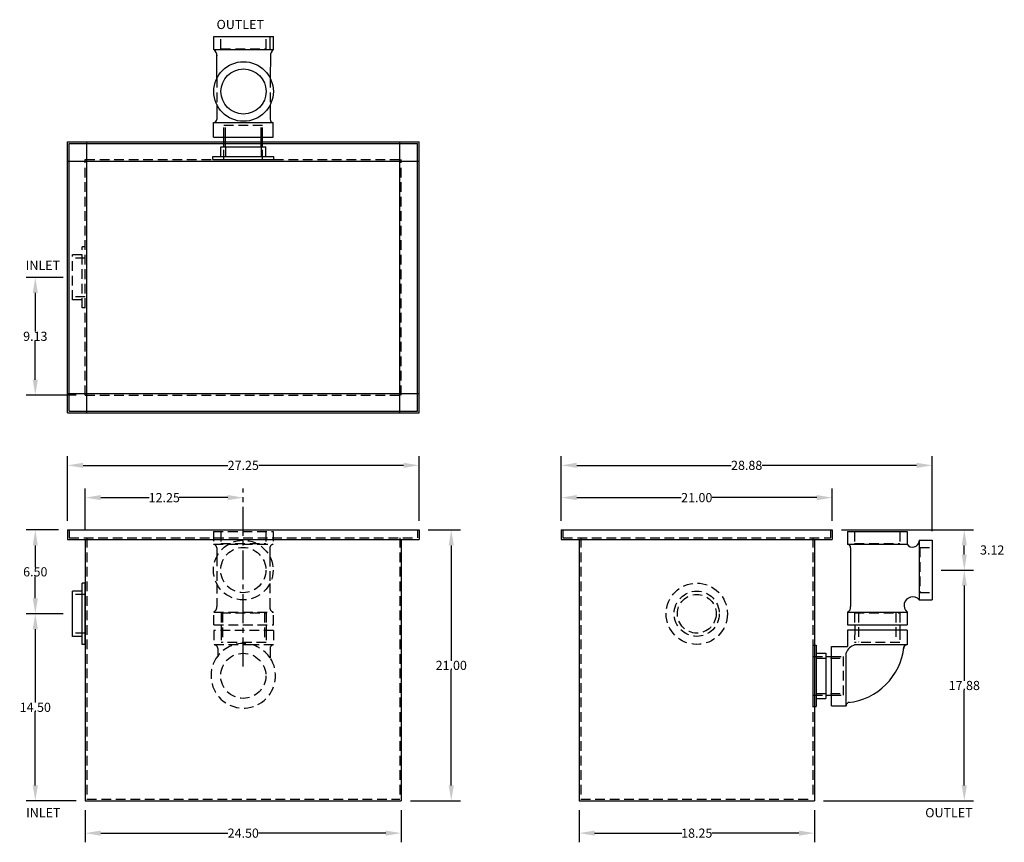
# Model space of a CAD drawing. Extents: x 493.2 to 569.6, y 4.1 to 67.8.
import ezdxf

# ---------------------------------------------------------------- set-up
doc = ezdxf.new("R2010")
doc.units = 0
doc.header["$LTSCALE"] = 3
doc.header["$MEASUREMENT"] = 0
doc.linetypes.add('CENTER2', pattern=[1.125, 0.75, -0.125, 0.125, -0.125])
doc.linetypes.add('HIDDEN', pattern=[0.375, 0.25, -0.125])
doc.layers.get('0').update_dxf_attribs({"linetype": 'CONTINUOUS'})
doc.layers.get('DEFPOINTS').update_dxf_attribs({"color": 211, "linetype": 'CONTINUOUS'})
doc.layers.add('HIDDEN', color=4, linetype='HIDDEN')
doc.styles.add('TEXT', font='arial.ttf')
doc.dimstyles.new('RKFD-SUB', dxfattribs={"dimtxt": 0.71, "dimasz": 1.2, "dimexe": 0.71, "dimexo": 0.71, "dimgap": 0, "dimtad": 0, "dimtih": 1, "dimtoh": 1, "dimzin": 0, "dimdsep": 46, "dimtxsty": 'TEXT', "dimcen": 0, "dimclrd": 5, "dimclre": 5, "dimclrt": 7, "dimadec": 0, "dimazin": 0, "dimtfac": 1, "dimtofl": 0, "dimtmove": 2, "dimatfit": 3, "dimfxl": 1, "dimtolj": 1, "dimtzin": 0, "dimlwd": -1, "dimarcsym": 0})

# ---------------------------------------------------------------- blocks, each defined once
blk = doc.blocks.new('FLNG3SD')
for p, q in [((0, 2.37), (0, -2.37)), ((0, 2.37), (0.25, 2.37)), ((0.25, 2.37), (0.25, -2.37)), ((0.25, 1.75), (1, 1.75)), ((1, 1.75), (1, -1.75)), ((0.25, -1.75), (1, -1.75)), ((0, -2.37), (0.25, -2.37))]:
    blk.add_line(p, q)
at = {"layer": 'HIDDEN'}
for p, q in [((0, 1.5), (1, 1.5)), ((0, -1.5), (1, -1.5))]:
    blk.add_line(p, q, dxfattribs=at)
blk = doc.blocks.new('3 THREADED OUTLET TOP VIEW')
for p, q in [((-9.788, -12.931), (-9.788, -17.55)), ((-9.788, -12.931), (-8.661, -12.931)), ((-8.661, -12.931), (-8.661, -17.55)), ((-9.788, -17.55), (-8.661, -17.55))]:
    blk.add_line(p, q)
at = {"color": 7}
for p, q in [((-2.994, -12.944), (-2.994, -17.564)), ((-2.994, -12.944), (-1.994, -12.944)), ((-1.994, -12.944), (-1.994, -17.564)), ((-5.203, -13.194), (-3.41, -13.194)), ((-2.994, -17.314), (-1.994, -17.314)), ((-2.994, -17.564), (-1.994, -17.564))]:
    blk.add_line(p, q, dxfattribs=at)
at = {"linetype": 'Continuous'}
for p, q in [((-10.53, -13.733), (-9.788, -13.733)), ((-7.246, -13.187), (-8.428, -13.187)), ((-7.246, -13.187), (-7.246, -13.187)), ((-10.53, -13.858), (-9.788, -13.858)), ((-10.53, -16.608), (-9.788, -16.608)), ((-10.53, -16.733), (-9.788, -16.733)), ((-7.284, -17.318), (-8.39, -17.318)), ((-3.493, -17.333), (-5.184, -17.317))]:
    blk.add_line(p, q, dxfattribs=at)
for radius in [2.31, 1.75]:
    blk.add_circle((-6.249, -15.254), radius, dxfattribs=at)
for centre, radius, start, end in [((-8.395, -12.921), 0.266, 182.91094, 267.06095), ((-3.499, -12.534), 0.667, 270.54297, 319.24051), ((-8.398, -17.583), 0.265, 88.10123, 173.12914), ((-3.499, -18), 0.667, 40.75949, 89.45703)]:
    blk.add_arc(centre, radius, start, end, dxfattribs=at)
at = {"layer": 'HIDDEN'}
for p, q in [((-9.788, -13.733), (-8.852, -13.733)), ((-8.852, -13.733), (-8.852, -16.733)), ((-5.191, -13.187), (-7.246, -13.187)), ((-10.53, -13.858), (-11.28, -13.858)), ((-9.788, -13.858), (-8.852, -13.858)), ((-10.53, -16.608), (-11.28, -16.608)), ((-9.788, -16.608), (-8.852, -16.608)), ((-9.788, -16.733), (-8.852, -16.733)), ((-5.191, -17.318), (-7.284, -17.318))]:
    blk.add_line(p, q, dxfattribs=at)
at = {"layer": 'HIDDEN', "color": 4}
for p, q in [((-2.934, -13.505), (-2.934, -17.005)), ((-2.934, -13.505), (-1.994, -13.505)), ((-2.934, -17.005), (-1.994, -17.005))]:
    blk.add_line(p, q, dxfattribs=at)
at = {"linetype": 'Continuous'}
blk.add_blockref('FLNG3SD', (-11.53, -15.233), dxfattribs=at)
blk = doc.blocks.new('3 THREADED OUTLET SIDE VIEW')
at = {"color": 7}
for p, q in [((2.639, 11.207), (7.259, 11.207)), ((2.639, 11.207), (2.639, 10.207)), ((7.259, 11.207), (7.259, 10.207)), ((2.639, 10.207), (7.259, 10.207)), ((2.888, 9.941), (2.888, 5.381)), ((8.199, 10.517), (9.199, 10.517)), ((8.199, 10.517), (8.199, 5.897)), ((9.199, 10.517), (9.199, 5.897)), ((8.199, 5.897), (9.199, 5.897)), ((2.639, 4.957), (7.259, 4.957)), ((2.639, 4.957), (2.639, 3.957)), ((7.259, 4.957), (7.259, 3.957)), ((2.639, 3.957), (7.259, 3.957))]:
    blk.add_line(p, q, dxfattribs=at)
at = {"linetype": 'Continuous'}
for p, q in [((3.2, 3.963), (3.2, 3.541)), ((6.701, 3.963), (6.701, 3.541)), ((0.957, 1.514), (1.411, 1.514)), ((0.957, -1.486), (1.411, -1.486))]:
    blk.add_line(p, q, dxfattribs=at)
for p, q in [((7.268, 3.54), (2.649, 3.54)), ((2.649, 3.54), (2.649, 2.297)), ((7.268, 3.54), (7.268, 2.413)), ((1.411, -2.323), (1.411, 2.297)), ((1.411, 2.297), (2.649, 2.297)), ((7.268, 2.413), (3.198, 2.413)), ((2.538, -2.323), (2.538, 1.807)), ((1.411, -2.323), (2.538, -2.323))]:
    blk.add_line(p, q)
at = {"color": 7}
blk.add_arc((2.591, 9.912), 0.298, 3.79947, 79.79528, dxfattribs=at)
at = {"linetype": 'Continuous'}
for centre, radius, start, end in [((7.684, 10.513), 0.524, 215.77296, 353.88432), ((7.694, 5.462), 0.667, 40.75949, 229.27585), ((2.505, 5.319), 0.389, 290.96939, 9.24242), ((3.528, 1.39), 1.074, 107.23954, 158.15122)]:
    blk.add_arc(centre, radius, start, end, dxfattribs=at)
for centre, radius, start, end in [((7.249, 2.163), 0.25, 85.77787, 184.83681), ((2.189, 2.785), 4.864, 275.7937, 353.73042), ((2.786, -2.299), 0.25, 85.77787, 184.83681)]:
    blk.add_arc(centre, radius, start, end)
at = {"layer": 'HIDDEN', "color": 4}
for p, q in [((3.199, 11.167), (3.199, 10.267)), ((6.699, 11.167), (6.699, 10.267)), ((3.199, 10.267), (6.699, 10.267)), ((8.259, 9.957), (8.259, 6.457)), ((8.259, 9.957), (9.199, 9.957)), ((8.259, 6.457), (9.199, 6.457)), ((3.199, 4.897), (6.699, 4.897)), ((3.199, 4.897), (3.199, 3.957)), ((6.699, 4.897), (6.699, 3.957))]:
    blk.add_line(p, q, dxfattribs=at)
at = {"layer": 'HIDDEN'}
for p, q in [((3.5, 4.897), (3.5, 2.609)), ((6.401, 4.897), (6.401, 2.609)), ((3.207, 3.54), (3.195, 2.603)), ((6.707, 3.54), (6.696, 2.603)), ((6.696, 2.603), (3.195, 2.603)), ((0.207, 1.389), (2.345, 1.389)), ((1.411, 1.514), (2.345, 1.514)), ((2.345, -1.486), (2.345, 1.514)), ((0.207, -1.361), (2.345, -1.361)), ((1.411, -1.486), (2.345, -1.486))]:
    blk.add_line(p, q, dxfattribs=at)
at = {"linetype": 'Continuous'}
blk.add_blockref('FLNG3SD', (-0.043, 0.014), dxfattribs=at)
blk = doc.blocks.new('*D9')
at = {"color": 5, "linetype": 'Continuous', "lineweight": -2, "transparency": 16777216}
for p, q in [((496.603, 21.76), (493.728, 21.76)), ((497.603, 7.26), (493.728, 7.26))]:
    blk.add_line(p, q, dxfattribs=at)
at = {"color": 5, "linetype": 'Continuous', "transparency": 16777216}
for p, q in [((494.438, 20.56), (494.438, 14.873)), ((494.438, 8.46), (494.438, 14.148))]:
    blk.add_line(p, q, dxfattribs=at)
for points in [[(494.238, 20.56), (494.638, 20.56), (494.438, 21.76)], [(494.238, 8.46), (494.638, 8.46), (494.438, 7.26)]]:
    blk.add_solid(points, dxfattribs=at)
at = {"layer": 'DEFPOINTS', "color": 0, "linetype": 'Continuous', "transparency": 16777216}
for p in [(497.313, 21.76), (494.438, 7.26), (498.313, 7.26)]:
    blk.add_point(p, dxfattribs=at)
at = {"color": 7, "linetype": 'Continuous', "transparency": 16777216, "insert": (494.438, 14.51), "char_height": 0.71, "attachment_point": 5, "style": 'TEXT'}
blk.add_mtext('\\A1;14.50', dxfattribs=at)
blk = doc.blocks.new('*D10')
at = {"color": 5, "linetype": 'Continuous', "lineweight": -2, "transparency": 16777216}
for p, q in [((496.228, 28.26), (493.728, 28.26)), ((496.603, 21.76), (493.728, 21.76))]:
    blk.add_line(p, q, dxfattribs=at)
at = {"color": 5, "linetype": 'Continuous', "transparency": 16777216}
for p, q in [((494.438, 27.06), (494.438, 25.373)), ((494.438, 22.96), (494.438, 24.648))]:
    blk.add_line(p, q, dxfattribs=at)
for points in [[(494.238, 27.06), (494.638, 27.06), (494.438, 28.26)], [(494.238, 22.96), (494.638, 22.96), (494.438, 21.76)]]:
    blk.add_solid(points, dxfattribs=at)
at = {"layer": 'DEFPOINTS', "color": 0, "linetype": 'Continuous', "transparency": 16777216}
for p in [(494.438, 28.26), (496.938, 28.26), (497.313, 21.76)]:
    blk.add_point(p, dxfattribs=at)
at = {"color": 7, "linetype": 'Continuous', "transparency": 16777216, "insert": (494.438, 25.01), "char_height": 0.71, "attachment_point": 5, "style": 'TEXT'}
blk.add_mtext('\\A1;6.50', dxfattribs=at)
blk = doc.blocks.new('*D11')
at = {"color": 5, "linetype": 'Continuous', "lineweight": -2, "transparency": 16777216}
for p, q in [((535.221, 28.97), (535.221, 31.47)), ((556.221, 28.97), (556.221, 31.47))]:
    blk.add_line(p, q, dxfattribs=at)
at = {"color": 5, "linetype": 'Continuous', "transparency": 16777216}
for p, q in [((536.421, 30.76), (544.518, 30.76)), ((555.021, 30.76), (546.924, 30.76))]:
    blk.add_line(p, q, dxfattribs=at)
for points in [[(536.421, 30.96), (536.421, 30.56), (535.221, 30.76)], [(555.021, 30.96), (555.021, 30.56), (556.221, 30.76)]]:
    blk.add_solid(points, dxfattribs=at)
at = {"layer": 'DEFPOINTS', "color": 0, "linetype": 'Continuous', "transparency": 16777216}
for p in [(556.221, 30.76), (535.221, 28.26), (556.221, 28.26)]:
    blk.add_point(p, dxfattribs=at)
at = {"color": 7, "linetype": 'Continuous', "transparency": 16777216, "insert": (545.721, 30.76), "char_height": 0.71, "attachment_point": 5, "style": 'TEXT'}
blk.add_mtext('\\A1;21.00', dxfattribs=at)
blk = doc.blocks.new('FLNG3FRT')
for radius in [2.375, 1.75, 1.5]:
    blk.add_circle((0, 0), radius)
blk = doc.blocks.new('*D12')
at = {"color": 5, "linetype": 'Continuous', "lineweight": -2, "transparency": 16777216}
blk.add_line((498.313, 28.22), (498.313, 31.47), dxfattribs=at)
at = {"color": 5, "linetype": 'CENTER2', "lineweight": -2, "transparency": 16777216}
blk.add_line((510.563, 17.662), (510.563, 31.47), dxfattribs=at)
at = {"color": 5, "linetype": 'Continuous', "transparency": 16777216}
for p, q in [((499.513, 30.76), (503.271, 30.76)), ((509.363, 30.76), (505.605, 30.76))]:
    blk.add_line(p, q, dxfattribs=at)
for points in [[(499.513, 30.96), (499.513, 30.56), (498.313, 30.76)], [(509.363, 30.96), (509.363, 30.56), (510.563, 30.76)]]:
    blk.add_solid(points, dxfattribs=at)
at = {"layer": 'DEFPOINTS', "color": 0, "linetype": 'Continuous', "transparency": 16777216}
for p in [(510.563, 30.76), (498.313, 27.51), (510.563, 16.952)]:
    blk.add_point(p, dxfattribs=at)
at = {"color": 7, "linetype": 'Continuous', "transparency": 16777216, "insert": (504.438, 30.76), "char_height": 0.71, "attachment_point": 5, "style": 'TEXT'}
blk.add_mtext('\\A1;12.25', dxfattribs=at)
blk = doc.blocks.new('*D13')
at = {"color": 5, "linetype": 'Continuous', "lineweight": -2, "transparency": 16777216}
for p, q in [((496.938, 28.97), (496.938, 33.97)), ((524.188, 28.97), (524.188, 33.97))]:
    blk.add_line(p, q, dxfattribs=at)
at = {"color": 5, "linetype": 'Continuous', "transparency": 16777216}
for p, q in [((498.138, 33.26), (509.356, 33.26)), ((522.988, 33.26), (511.77, 33.26))]:
    blk.add_line(p, q, dxfattribs=at)
for points in [[(498.138, 33.46), (498.138, 33.06), (496.938, 33.26)], [(522.988, 33.46), (522.988, 33.06), (524.188, 33.26)]]:
    blk.add_solid(points, dxfattribs=at)
at = {"layer": 'DEFPOINTS', "color": 0, "linetype": 'Continuous', "transparency": 16777216}
for p in [(524.188, 33.26), (496.938, 28.26), (524.188, 28.26)]:
    blk.add_point(p, dxfattribs=at)
at = {"color": 7, "linetype": 'Continuous', "transparency": 16777216, "insert": (510.563, 33.26), "char_height": 0.71, "attachment_point": 5, "style": 'TEXT'}
blk.add_mtext('\\A1;27.25', dxfattribs=at)
blk = doc.blocks.new('*D14')
at = {"color": 5, "linetype": 'Continuous', "lineweight": -2, "transparency": 16777216}
for p, q in [((496.603, 47.824), (493.728, 47.824)), ((497.603, 38.699), (493.728, 38.699))]:
    blk.add_line(p, q, dxfattribs=at)
at = {"color": 5, "linetype": 'Continuous', "transparency": 16777216}
for p, q in [((494.438, 46.624), (494.438, 43.624)), ((494.438, 39.899), (494.438, 42.899))]:
    blk.add_line(p, q, dxfattribs=at)
for points in [[(494.238, 46.624), (494.638, 46.624), (494.438, 47.824)], [(494.238, 39.899), (494.638, 39.899), (494.438, 38.699)]]:
    blk.add_solid(points, dxfattribs=at)
at = {"layer": 'DEFPOINTS', "color": 0, "linetype": 'Continuous', "transparency": 16777216}
for p in [(497.313, 47.824), (494.438, 38.699), (498.313, 38.699)]:
    blk.add_point(p, dxfattribs=at)
at = {"color": 7, "linetype": 'Continuous', "transparency": 16777216, "insert": (494.438, 43.262), "char_height": 0.71, "attachment_point": 5, "style": 'TEXT'}
blk.add_mtext('\\A1;9.13', dxfattribs=at)
blk = doc.blocks.new('*D15')
at = {"color": 5, "linetype": 'Continuous', "lineweight": -2, "transparency": 16777216}
for p, q in [((564.673, 25.145), (567.173, 25.145)), ((555.556, 7.26), (567.173, 7.26))]:
    blk.add_line(p, q, dxfattribs=at)
at = {"color": 5, "linetype": 'Continuous', "transparency": 16777216}
for p, q in [((566.463, 23.945), (566.463, 16.565)), ((566.463, 8.46), (566.463, 15.84))]:
    blk.add_line(p, q, dxfattribs=at)
for points in [[(566.263, 23.945), (566.663, 23.945), (566.463, 25.145)], [(566.263, 8.46), (566.663, 8.46), (566.463, 7.26)]]:
    blk.add_solid(points, dxfattribs=at)
at = {"layer": 'DEFPOINTS', "color": 0, "linetype": 'Continuous', "transparency": 16777216}
for p in [(563.963, 25.145), (554.846, 7.26), (566.463, 7.26)]:
    blk.add_point(p, dxfattribs=at)
at = {"color": 7, "linetype": 'Continuous', "transparency": 16777216, "insert": (566.463, 16.203), "char_height": 0.71, "attachment_point": 5, "style": 'TEXT'}
blk.add_mtext('\\A1;17.88', dxfattribs=at)
blk = doc.blocks.new('*D16')
at = {"color": 5, "linetype": 'Continuous', "lineweight": -2, "transparency": 16777216}
for p, q in [((556.931, 28.26), (567.173, 28.26)), ((564.673, 25.145), (567.173, 25.145))]:
    blk.add_line(p, q, dxfattribs=at)
at = {"color": 5, "linetype": 'Continuous', "transparency": 16777216}
blk.add_line((566.463, 26.345), (566.463, 27.06), dxfattribs=at)
for points in [[(566.263, 27.06), (566.663, 27.06), (566.463, 28.26)], [(566.263, 26.345), (566.663, 26.345), (566.463, 25.145)]]:
    blk.add_solid(points, dxfattribs=at)
at = {"layer": 'DEFPOINTS', "color": 0, "linetype": 'Continuous', "transparency": 16777216}
for p in [(556.221, 28.26), (566.463, 28.26), (563.963, 25.145)]:
    blk.add_point(p, dxfattribs=at)
at = {"color": 7, "linetype": 'Continuous', "transparency": 16777216, "insert": (568.624, 26.703), "char_height": 0.71, "attachment_point": 5, "style": 'TEXT'}
blk.add_mtext('\\A1;3.12', dxfattribs=at)
blk = doc.blocks.new('*D17')
at = {"color": 5, "linetype": 'Continuous', "lineweight": -2, "transparency": 16777216}
for p, q in [((535.221, 28.97), (535.221, 33.97)), ((563.963, 28.165), (563.963, 33.97))]:
    blk.add_line(p, q, dxfattribs=at)
at = {"color": 5, "linetype": 'Continuous', "transparency": 16777216}
for p, q in [((536.421, 33.26), (548.387, 33.26)), ((562.763, 33.26), (550.797, 33.26))]:
    blk.add_line(p, q, dxfattribs=at)
for points in [[(536.421, 33.46), (536.421, 33.06), (535.221, 33.26)], [(562.763, 33.46), (562.763, 33.06), (563.963, 33.26)]]:
    blk.add_solid(points, dxfattribs=at)
at = {"layer": 'DEFPOINTS', "color": 0, "linetype": 'Continuous', "transparency": 16777216}
for p in [(563.963, 33.26), (535.221, 28.26), (563.963, 27.455)]:
    blk.add_point(p, dxfattribs=at)
at = {"color": 7, "linetype": 'Continuous', "transparency": 16777216, "insert": (549.592, 33.26), "char_height": 0.71, "attachment_point": 5, "style": 'TEXT'}
blk.add_mtext('\\A1;28.88', dxfattribs=at)
blk = doc.blocks.new('*D18')
at = {"color": 5, "linetype": 'Continuous', "lineweight": -2, "transparency": 16777216}
for p, q in [((498.313, 6.55), (498.313, 4.05)), ((522.813, 6.55), (522.813, 4.05))]:
    blk.add_line(p, q, dxfattribs=at)
at = {"color": 5, "linetype": 'Continuous', "transparency": 16777216}
for p, q in [((499.513, 4.76), (509.36, 4.76)), ((521.613, 4.76), (511.766, 4.76))]:
    blk.add_line(p, q, dxfattribs=at)
for points in [[(499.513, 4.96), (499.513, 4.56), (498.313, 4.76)], [(521.613, 4.96), (521.613, 4.56), (522.813, 4.76)]]:
    blk.add_solid(points, dxfattribs=at)
at = {"layer": 'DEFPOINTS', "color": 0, "linetype": 'Continuous', "transparency": 16777216}
for p in [(498.313, 7.26), (522.813, 7.26), (522.813, 4.76)]:
    blk.add_point(p, dxfattribs=at)
at = {"color": 7, "linetype": 'Continuous', "transparency": 16777216, "insert": (510.563, 4.76), "char_height": 0.71, "attachment_point": 5, "style": 'TEXT'}
blk.add_mtext('\\A1;24.50', dxfattribs=at)
blk = doc.blocks.new('*D19')
at = {"color": 5, "linetype": 'Continuous', "lineweight": -2, "transparency": 16777216}
for p, q in [((536.596, 6.55), (536.596, 4.05)), ((554.846, 6.55), (554.846, 4.05))]:
    blk.add_line(p, q, dxfattribs=at)
at = {"color": 5, "linetype": 'Continuous', "transparency": 16777216}
for p, q in [((537.796, 4.76), (544.554, 4.76)), ((553.646, 4.76), (546.888, 4.76))]:
    blk.add_line(p, q, dxfattribs=at)
for points in [[(537.796, 4.96), (537.796, 4.56), (536.596, 4.76)], [(553.646, 4.96), (553.646, 4.56), (554.846, 4.76)]]:
    blk.add_solid(points, dxfattribs=at)
at = {"layer": 'DEFPOINTS', "color": 0, "linetype": 'Continuous', "transparency": 16777216}
for p in [(536.596, 7.26), (554.846, 7.26), (554.846, 4.76)]:
    blk.add_point(p, dxfattribs=at)
at = {"color": 7, "linetype": 'Continuous', "transparency": 16777216, "insert": (545.721, 4.76), "char_height": 0.71, "attachment_point": 5, "style": 'TEXT'}
blk.add_mtext('\\A1;18.25', dxfattribs=at)
blk = doc.blocks.new('*D20')
at = {"color": 5, "linetype": 'Continuous', "lineweight": -2, "transparency": 16777216}
for p, q in [((524.898, 28.26), (527.398, 28.26)), ((523.523, 7.26), (527.398, 7.26))]:
    blk.add_line(p, q, dxfattribs=at)
at = {"color": 5, "linetype": 'Continuous', "transparency": 16777216}
for p, q in [((526.688, 27.06), (526.688, 18.123)), ((526.688, 8.46), (526.688, 17.398))]:
    blk.add_line(p, q, dxfattribs=at)
for points in [[(526.488, 27.06), (526.888, 27.06), (526.688, 28.26)], [(526.488, 8.46), (526.888, 8.46), (526.688, 7.26)]]:
    blk.add_solid(points, dxfattribs=at)
at = {"layer": 'DEFPOINTS', "color": 0, "linetype": 'Continuous', "transparency": 16777216}
for p in [(524.188, 28.26), (526.688, 28.26), (522.813, 7.26)]:
    blk.add_point(p, dxfattribs=at)
at = {"color": 7, "linetype": 'Continuous', "transparency": 16777216, "insert": (526.688, 17.76), "char_height": 0.71, "attachment_point": 5, "style": 'TEXT'}
blk.add_mtext('\\A1;21.00', dxfattribs=at)

msp = doc.modelspace()

# ---------------------------------------------------------------- linework, layer by layer
at = {"linetype": 'Continuous'}
for p, q in [((496.938, 37.324), (496.938, 58.324)), ((496.938, 58.324), (524.188, 58.324)), ((497.063, 58.199), (524.063, 58.199)), ((497.063, 37.449), (497.063, 58.199)), ((498.438, 37.324), (498.438, 58.324)), ((522.688, 37.324), (522.688, 58.324)), ((524.063, 37.449), (524.063, 58.199)), ((524.188, 37.324), (524.188, 58.324)), ((496.938, 56.824), (524.188, 56.824)), ((496.938, 38.824), (524.188, 38.824)), ((497.063, 37.449), (524.063, 37.449)), ((496.938, 37.324), (524.188, 37.324)), ((496.938, 28.26), (496.938, 27.51)), ((496.938, 28.26), (524.188, 28.26)), ((524.188, 28.26), (524.188, 27.51)), ((535.221, 28.26), (535.221, 27.51)), ((535.221, 28.26), (556.221, 28.26)), ((556.221, 28.26), (556.221, 27.51)), ((496.938, 27.51), (524.188, 27.51)), ((498.313, 27.51), (498.313, 7.26)), ((522.813, 27.51), (522.813, 7.26)), ((535.221, 27.51), (556.221, 27.51)), ((536.596, 27.51), (536.596, 7.26)), ((554.846, 27.51), (554.846, 7.26)), ((498.313, 7.26), (522.813, 7.26)), ((536.596, 7.26), (554.846, 7.26))]:
    msp.add_line(p, q, dxfattribs=at)
at = {"layer": 'DEFPOINTS', "color": 0, "linetype": 'ByBlock'}
for p in [(498.438, 18.687), (498.313, 7.26), (513.488, 7.385)]:
    msp.add_point(p, dxfattribs=at)
at = {"layer": 'HIDDEN'}
for p, q in [((498.313, 56.949), (522.813, 56.949)), ((498.313, 38.699), (498.313, 56.949)), ((522.813, 38.699), (522.813, 56.949)), ((498.313, 38.699), (522.813, 38.699)), ((497.063, 28.26), (497.063, 27.635)), ((524.063, 28.26), (524.063, 27.635)), ((535.346, 28.26), (535.346, 27.635)), ((556.096, 28.26), (556.096, 27.635)), ((497.063, 27.635), (524.063, 27.635)), ((498.438, 27.635), (498.438, 7.385)), ((508.253, 28.143), (512.873, 28.143)), ((508.253, 28.143), (508.253, 27.143)), ((508.813, 28.104), (508.813, 27.203)), ((512.313, 28.104), (512.313, 27.203)), ((512.873, 28.143), (512.873, 27.143)), ((522.688, 27.635), (522.688, 7.385)), ((535.346, 27.635), (556.096, 27.635)), ((536.721, 27.635), (536.721, 7.385)), ((554.721, 27.635), (554.721, 7.385)), ((508.253, 27.143), (509.402, 27.143)), ((508.502, 26.877), (508.502, 26.197)), ((508.813, 27.203), (512.313, 27.203)), ((509.402, 27.143), (511.715, 27.143)), ((511.715, 27.143), (512.873, 27.143)), ((512.622, 26.877), (512.622, 26.182)), ((508.502, 26.197), (508.502, 24.091)), ((512.622, 26.182), (512.622, 24.106)), ((508.502, 24.091), (508.502, 22.318)), ((512.622, 24.106), (512.622, 22.331)), ((508.291, 20.893), (508.291, 21.907)), ((508.291, 21.893), (512.91, 21.893)), ((508.839, 21.833), (512.339, 21.833)), ((508.839, 21.833), (508.839, 20.893)), ((508.964, 21.833), (508.964, 19.531)), ((512.214, 21.833), (512.214, 19.531)), ((512.339, 21.833), (512.339, 20.893)), ((512.91, 20.893), (512.91, 21.893)), ((508.291, 20.893), (512.91, 20.893)), ((508.839, 20.893), (508.839, 20.467)), ((512.339, 20.893), (512.339, 20.467)), ((512.91, 20.467), (508.291, 20.467)), ((508.291, 20.467), (508.291, 19.34)), ((508.839, 20.467), (508.839, 19.531)), ((512.339, 20.467), (512.339, 19.531)), ((512.91, 20.467), (512.91, 19.34)), ((511.3, 19.34), (508.291, 19.34)), ((512.339, 19.531), (508.839, 19.531)), ((512.91, 19.34), (511.3, 19.34)), ((508.581, 19.07), (508.581, 18.476)), ((512.642, 19.07), (512.642, 18.284)), ((498.438, 7.385), (522.688, 7.385)), ((536.721, 7.385), (554.721, 7.385))]:
    msp.add_line(p, q, dxfattribs=at)
for centre, radius in [((510.559, 25.144), 2.31), ((510.559, 25.144), 1.75), ((510.563, 16.952), 1.75)]:
    msp.add_circle(centre, radius, dxfattribs=at)
for centre, radius, start, end in [((508.205, 26.849), 0.298, 3.79947, 79.79528), ((512.921, 26.849), 0.298, 100.20472, 176.20053), ((508.119, 22.256), 0.389, 296.31038, 9.24242), ((513.004, 22.256), 0.389, 168.78859, 249.03061), ((508.332, 19.091), 0.25, 355.16319, 94.22213), ((510.563, 16.952), 2.5, 33.74721, 142.43958), ((512.891, 19.091), 0.25, 85.77787, 184.83681), ((510.563, 16.952), 2.5, 142.43958, 33.74721)]:
    msp.add_arc(centre, radius, start, end, dxfattribs=at)

# ---------------------------------------------------------------- block references
at = {"linetype": 'Continuous'}
for name, p, rotation in [('3 THREADED OUTLET TOP VIEW', (495.329, 68.479), 90), ('FLNG3SD', (498.313, 21.76), 180)]:
    msp.add_blockref(name, p, dxfattribs=dict(at, rotation=rotation))
msp.add_blockref('3 THREADED OUTLET SIDE VIEW', (554.764, 16.938), dxfattribs=at)
at = {"layer": 'HIDDEN', "rotation": 180}
msp.add_blockref('FLNG3SD', (498.313, 47.824), dxfattribs=at)
at = {"layer": 'HIDDEN'}
msp.add_blockref('FLNG3FRT', (545.721, 21.76), dxfattribs=at)

# ---------------------------------------------------------------- texts
at = {"linetype": 'Continuous', "style": 'TEXT'}
for s, p in [('OUTLET', (508.49, 67.071)), ('INLET', (493.698, 48.408)), ('INLET', (493.728, 5.989)), ('OUTLET', (563.434, 5.989))]:
    msp.add_text(s, height=0.71, dxfattribs=at).set_placement(p)

# ---------------------------------------------------------------- dimensions: what is measured, and where the dimension line sits
at = {"linetype": 'Continuous'}
for base, p1, p2, picture, middle in [((494.437880693, 38.699224833), (497.312841149, 47.824224833), (498.312841149, 38.699224833), '*D14', (494.437880693, 43.261724833)), ((494.438, 28.26), (497.313, 21.76), (496.938, 28.26), '*D10', (494.438, 25.01)), ((526.688, 28.26), (522.813, 7.26), (524.188, 28.26), '*D20', (526.688, 17.76)), ((566.4632, 28.2604), (563.9633, 25.1451), (556.2211, 28.2604), '*D16', (568.6242, 26.7027)), ((566.4632, 7.2604), (563.9633, 25.1451), (554.8461, 7.2604), '*D15', (566.4632, 16.2027)), ((494.438, 7.26), (497.313, 21.76), (498.313, 7.26), '*D9', (494.438, 14.51))]:
    dim = msp.add_linear_dim(base=base, p1=p1, p2=p2, angle=90, dimstyle='RKFD-SUB', dxfattribs=at)
    dim.commit()
    dim.dimension.update_dxf_attribs({"geometry": picture, "text_midpoint": middle})
for base, p1, p2, picture, middle in [((524.188, 33.26), (496.938, 28.26), (524.188, 28.26), '*D13', (510.563, 33.26)), ((510.563, 30.76), (498.313, 27.51), (510.563, 16.952), '*D12', (504.438, 30.76)), ((556.221, 30.76), (535.221, 28.26), (556.221, 28.26), '*D11', (545.721, 30.76)), ((522.813, 4.76), (498.313, 7.26), (522.813, 7.26), '*D18', (510.563, 4.76)), ((554.846, 4.76), (536.596, 7.26), (554.846, 7.26), '*D19', (545.721, 4.76))]:
    dim = msp.add_linear_dim(base=base, p1=p1, p2=p2, dimstyle='RKFD-SUB', dxfattribs=at)
    dim.commit()
    dim.dimension.update_dxf_attribs({"geometry": picture, "text_midpoint": middle})
dim = msp.add_linear_dim(base=(563.963, 33.26), p1=(535.221, 28.26), p2=(563.963, 27.455), text='28.88', dimstyle='RKFD-SUB', dxfattribs=at)
dim.commit()
dim.dimension.update_dxf_attribs({"geometry": '*D17', "text_midpoint": (549.592, 33.26)})

doc.saveas('drawing.dxf')
